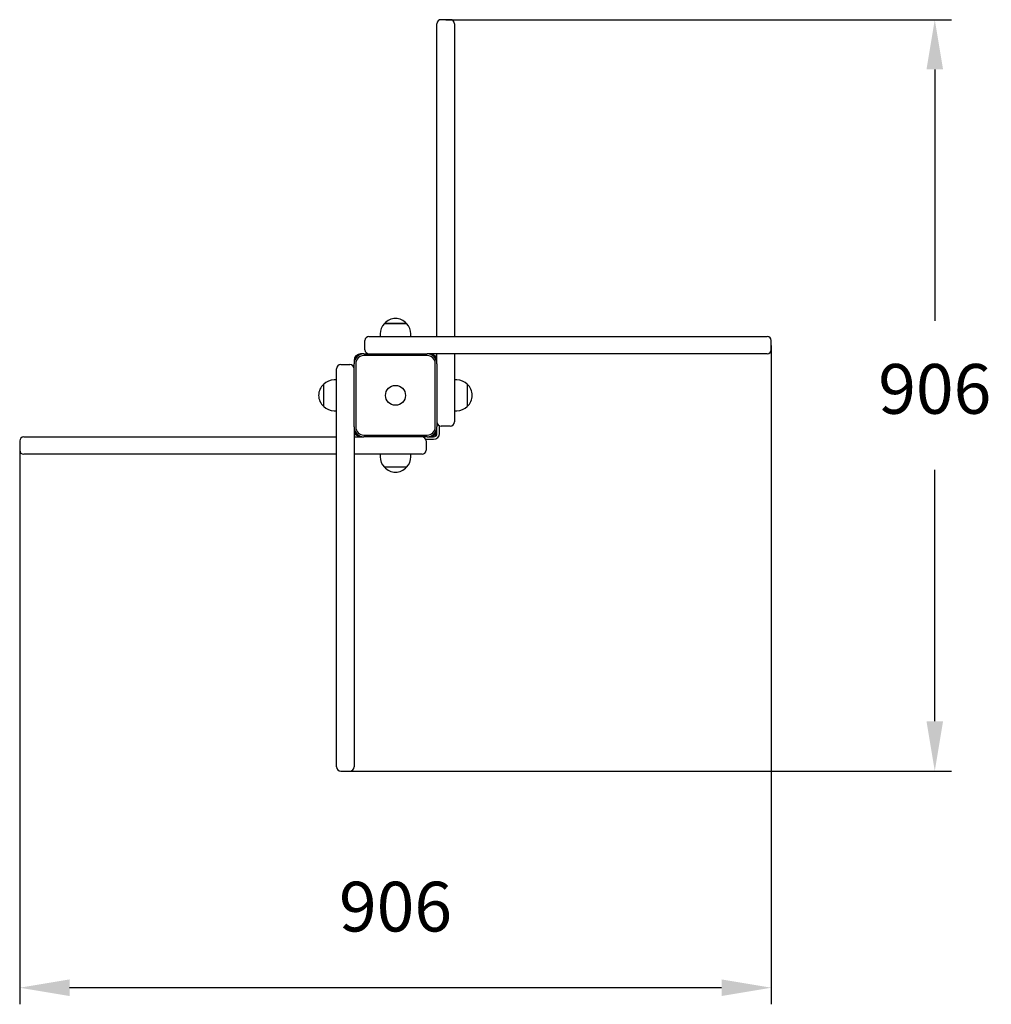
# Model space of a CAD drawing. Units: millimetres. Extents: x 1046 to 2217, y 752 to 1939.
import ezdxf

# ---------------------------------------------------------------- set-up
doc = ezdxf.new("R2010")
doc.units = ezdxf.units.MM
doc.header["$LTSCALE"] = 20
doc.header["$PDSIZE"] = -1
doc.linetypes.add('SLD-Сплошная', pattern=[0])
doc.styles.get("Standard").update_dxf_attribs({"font": 'isocpeui.ttf'})
doc.dimstyles.new('ISO-25', dxfattribs={"dimtxt": 2.5, "dimasz": 2.5, "dimexe": 1.25, "dimexo": 0.625, "dimtad": 1, "dimtxsty": 'Standard', "dimcen": 2.5, "dimadec": 0, "dimazin": 0, "dimtfac": 1, "dimtmove": 0, "dimatfit": 3, "dimfxl": 1, "dimarcsym": 0})

# ---------------------------------------------------------------- blocks, each defined once
blk = doc.blocks.new('*D6')
at = {"color": 0, "lineweight": -2, "transparency": 16777216}
for p, q in [((1559.1, 1939), (2168.7, 1939)), ((2148.7, 1879), (2148.7, 1576)), ((2148.7, 1093), (2148.7, 1396)), ((1438.1, 1033), (2168.7, 1033))]:
    blk.add_line(p, q, dxfattribs=at)
at = {"color": 0, "transparency": 16777216}
for points in [[(2138.7, 1879), (2158.7, 1879), (2148.7, 1939)], [(2138.7, 1093), (2158.7, 1093), (2148.7, 1033)]]:
    blk.add_solid(points, dxfattribs=at)
at = {"layer": 'Defpoints', "color": 0, "transparency": 16777216}
for p in [(1559.1, 1939), (2148.7, 1939), (1438.1, 1033)]:
    blk.add_point(p, dxfattribs=at)
at = {"color": 0, "transparency": 16777216, "insert": (2148.7, 1486), "char_height": 60, "attachment_point": 5}
blk.add_mtext('906', dxfattribs=at)
blk = doc.blocks.new('*D7')
at = {"color": 0, "lineweight": -2, "transparency": 16777216}
for p, q in [((1951.6, 1546), (1951.6, 751.7)), ((1045.6, 1425.5), (1045.6, 751.7)), ((1891.6, 771.7), (1105.6, 771.7))]:
    blk.add_line(p, q, dxfattribs=at)
at = {"color": 0, "transparency": 16777216}
for points in [[(1105.6, 781.7), (1105.6, 761.7), (1045.6, 771.7)], [(1891.6, 781.7), (1891.6, 761.7), (1951.6, 771.7)]]:
    blk.add_solid(points, dxfattribs=at)
at = {"layer": 'Defpoints', "color": 0, "transparency": 16777216}
for p in [(1951.6, 1546), (1045.6, 1425.5), (1045.6, 771.7)]:
    blk.add_point(p, dxfattribs=at)
at = {"color": 0, "transparency": 16777216, "insert": (1498.6, 861.7), "char_height": 60, "attachment_point": 5}
blk.add_mtext('906', dxfattribs=at)

msp = doc.modelspace()

# ---------------------------------------------------------------- linework, layer by layer
at = {"color": 7, "linetype": 'SLD-Сплошная', "lineweight": 25}
for p, q in [((1564.6, 1939), (1553.6, 1939)), ((1548.6, 1926.7), (1548.6, 1934)), ((1548.6, 1860.1), (1548.6, 1926.7)), ((1569.6, 1934), (1569.6, 1926.7)), ((1569.6, 1926.7), (1569.6, 1860.1)), ((1548.6, 1852.4), (1548.6, 1860.1)), ((1548.6, 1557), (1548.6, 1852.4)), ((1569.6, 1860.1), (1569.6, 1852.4)), ((1569.6, 1852.4), (1569.6, 1557)), ((1485.2, 1572.5), (1485.3, 1572.5)), ((1487, 1572.5), (1485.2, 1572.5)), ((1485.3, 1572.5), (1511.9, 1572.5)), ((1511.9, 1572.5), (1487, 1572.5)), ((1466.6, 1557), (1481.6, 1557)), ((1480, 1560), (1480, 1557)), ((1481.6, 1557), (1865, 1557)), ((1517.2, 1557), (1517.2, 1560)), ((1865, 1557), (1872.7, 1557)), ((1872.7, 1557), (1939.3, 1557)), ((1939.3, 1557), (1946.6, 1557)), ((1461.6, 1541), (1461.6, 1552)), ((1951.6, 1541), (1951.6, 1552)), ((1460.6, 1536), (1456.6, 1536)), ((1460.6, 1536), (1536.6, 1536)), ((1536.6, 1534), (1460.6, 1534)), ((1540.6, 1536), (1536.6, 1536)), ((1865, 1536), (1540.6, 1536)), ((1548.6, 1528), (1548.6, 1536)), ((1569.6, 1536), (1569.6, 1469)), ((1872.7, 1536), (1865, 1536)), ((1939.3, 1536), (1872.7, 1536)), ((1946.6, 1536), (1939.3, 1536)), ((1432.6, 1523), (1443.6, 1523)), ((1448.6, 1528), (1448.6, 1524)), ((1448.6, 1448), (1448.6, 1524)), ((1450.6, 1524), (1450.6, 1448)), ((1546.6, 1448), (1546.6, 1524)), ((1548.6, 1524), (1548.6, 1528)), ((1548.6, 1524), (1548.6, 1448)), ((1427.6, 1503), (1427.6, 1518)), ((1412.1, 1472.6), (1412.1, 1499.3)), ((1427.6, 1504.6), (1424.6, 1504.6)), ((1427.6, 1119.5), (1427.6, 1503)), ((1572.6, 1504.6), (1569.6, 1504.6)), ((1585.1, 1499.3), (1585.1, 1472.6)), ((1424.6, 1467.4), (1427.6, 1467.4)), ((1569.6, 1469), (1569.6, 1454)), ((1569.6, 1467.4), (1572.6, 1467.4)), ((1551.6, 1440), (1551.6, 1449.4)), ((1564.6, 1449), (1553.6, 1449)), ((1448.6, 1448), (1448.6, 1444)), ((1448.6, 1444), (1448.6, 1119.5)), ((1460.6, 1438), (1536.6, 1438)), ((1548.6, 1444), (1548.6, 1448)), ((1548.6, 1440), (1548.6, 1444)), ((1045.6, 1431), (1045.6, 1420)), ((1050.6, 1436), (1057.8, 1436)), ((1057.8, 1436), (1124.4, 1436)), ((1124.4, 1436), (1132.1, 1436)), ((1132.1, 1436), (1427.6, 1436)), ((1448.6, 1436), (1456.6, 1436)), ((1456.6, 1436), (1460.6, 1436)), ((1536.6, 1436), (1460.6, 1436)), ((1535.1, 1433), (1544.6, 1433)), ((1535.6, 1431), (1535.6, 1420)), ((1536.6, 1436), (1540.6, 1436)), ((1540.6, 1436), (1544.6, 1436)), ((1057.8, 1415), (1050.6, 1415)), ((1124.4, 1415), (1057.8, 1415)), ((1132.1, 1415), (1124.4, 1415)), ((1427.6, 1415), (1132.1, 1415)), ((1515.6, 1415), (1448.6, 1415)), ((1480, 1415), (1480, 1412)), ((1530.6, 1415), (1515.6, 1415)), ((1517.2, 1412), (1517.2, 1415)), ((1511.9, 1399.5), (1485.2, 1399.5)), ((1427.6, 1111.8), (1427.6, 1119.5)), ((1448.6, 1119.5), (1448.6, 1111.8)), ((1427.6, 1045.3), (1427.6, 1111.8)), ((1448.6, 1111.8), (1448.6, 1045.3)), ((1427.6, 1038), (1427.6, 1045.3)), ((1448.6, 1045.3), (1448.6, 1038)), ((1432.6, 1033), (1443.6, 1033))]:
    msp.add_line(p, q, dxfattribs=at)
msp.add_circle((1498.6, 1486), 12, dxfattribs=at)
for centre, radius, start, end in [((1553.6, 1934), 5, 90, 180), ((1564.6, 1934), 5, 0, 90), ((1497.5, 1560), 17.5, 134.4352, 180), ((1498.6, 1561.2), 17.5, 40.3062, 139.6938), ((1499.6, 1560), 17.5, 0, 45.5648), ((1466.6, 1552), 5, 90, 180), ((1946.6, 1552), 5, 0, 90), ((1460.6, 1524), 12, 90, 180), ((1456.6, 1528), 8, 90, 180), ((1460.6, 1524), 10, 90, 180), ((1466.6, 1541), 5, 180, 270), ((1536.6, 1524), 12, 0, 90), ((1536.6, 1524), 10, 0, 90), ((1540.6, 1528), 8, 0, 90), ((1946.6, 1541), 5, 270, 0), ((1432.6, 1518), 5, 90, 180), ((1443.6, 1518), 5, 0, 90), ((1423.4, 1486), 17.5, 130.3062, 229.6938), ((1424.6, 1487.1), 17.5, 90, 135.5648), ((1572.6, 1487.1), 17.5, 44.4352, 90), ((1573.7, 1486), 17.5, 310.3062, 49.6938), ((1424.6, 1484.9), 17.5, 224.4352, 270), ((1572.6, 1484.9), 17.5, 270, 315.5648), ((1553.6, 1454), 5, 180, 270), ((1564.6, 1454), 5, 270, 0), ((1460.6, 1448), 12, 180, 270), ((1456.6, 1444), 8, 180, 270), ((1460.6, 1448), 10, 180, 270), ((1536.6, 1448), 12, 270, 360), ((1536.6, 1448), 10, 270, 0), ((1540.6, 1444), 8, 270, 0), ((1544.6, 1440), 4, 270, 0), ((1544.6, 1440), 7, 270, 0), ((1050.6, 1431), 5, 90, 180), ((1530.6, 1431), 5, 0, 90), ((1050.6, 1420), 5, 180, 270), ((1530.6, 1420), 5, 270, 0), ((1497.5, 1412), 17.5, 180, 225.5648), ((1499.6, 1412), 17.5, 314.4352, 0), ((1498.6, 1410.8), 17.5, 220.3062, 319.6938), ((1432.6, 1038), 5, 180, 270), ((1443.6, 1038), 5, 270, 360)]:
    msp.add_arc(centre, radius, start, end, dxfattribs=at)

# ---------------------------------------------------------------- dimensions: what is measured, and where the dimension line sits
dim = msp.add_linear_dim(base=(2148.7, 1939), p1=(1438.1, 1033), p2=(1559.1, 1939), angle=90, dimstyle='ISO-25', override={"dimtxt": 60, "dimasz": 60, "dimexe": 20, "dimexo": 0, "dimgap": 60, "dimtih": 1, "dimtoh": 1, "dimdec": 0, "dimzin": 0, "dimadec": 2, "dimtdec": 3, "dimtzin": 0})
dim.commit()
dim.dimension.update_dxf_attribs({"geometry": '*D6', "text_midpoint": (2148.7, 1486)})
dim = msp.add_linear_dim(base=(1045.6, 771.7), p1=(1951.6, 1546), p2=(1045.6, 1425.5), dimstyle='ISO-25', override={"dimtxt": 60, "dimasz": 60, "dimexe": 20, "dimexo": 0, "dimgap": 60, "dimtih": 1, "dimtoh": 1, "dimdec": 0, "dimzin": 0, "dimadec": 2, "dimtdec": 3, "dimtzin": 0})
dim.commit()
dim.dimension.update_dxf_attribs({"geometry": '*D7', "text_midpoint": (1498.6, 861.7)})

doc.saveas('drawing.dxf')
